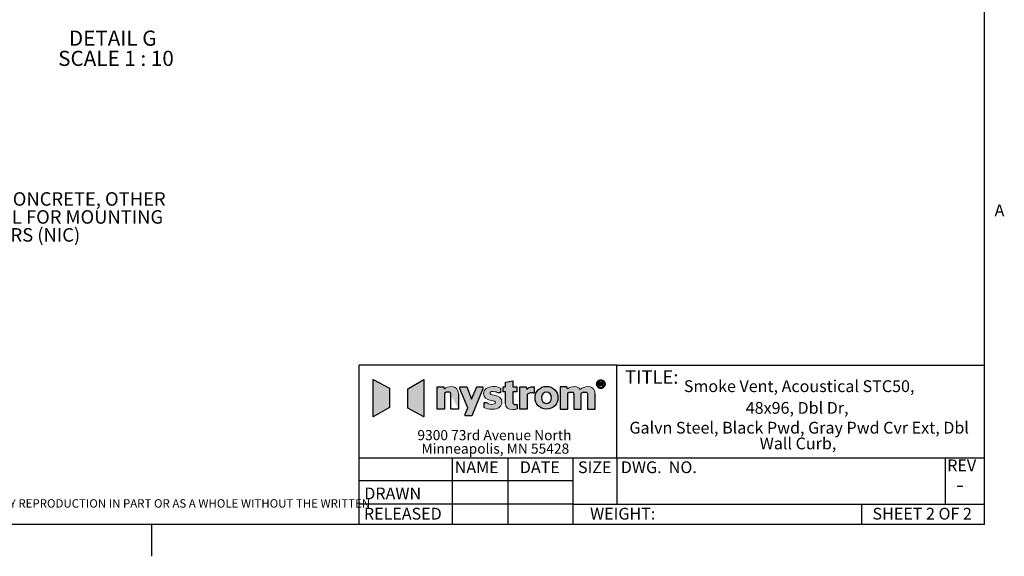
# Paper-space layout 'Top Level(2)' of a CAD drawing. Units: inches. Extents: x 0.1 to 10.8, y 0.2 to 8.4.
# Drawn here: x 4.7 to 10.8, y 0.2 to 3.5 of the extents above; entities that cross this region are included whole.
import ezdxf

# ---------------------------------------------------------------- set-up
doc = ezdxf.new("R2010")
doc.units = ezdxf.units.IN
doc.header["$MEASUREMENT"] = 0
for name, color, linetype in [('FORMAT', 7, 'Continuous'), ('LAYER_1', 179, 'Continuous'), ('NYSTROM', 7, 'Continuous')]:
    doc.layers.add(name, color=color, linetype=linetype)
doc.styles.add('SLDTEXTSTYLE0', font='TXT', dxfattribs={"width": 0.605})
doc.styles.add('SLDTEXTSTYLE1', font='TXT', dxfattribs={"width": 0.75})

# ---------------------------------------------------------------- blocks, each defined once
blk = doc.blocks.new('Nystrom Logo - Block_1_')
at = {"linetype": 'Continuous'}
for points in [[(0.663, 0.385), (0.663, 1.176), (0, 1.534), (0, 0)], [(1.419, 1.149), (1.419, 0.358), (2.082, 0), (2.082, 1.534)], [(3.789, 0.111), (3.789, 0.04), (4.055, 0.04), (4.514, 1.161), (4.514, 1.232), (4.26, 1.232), (4.051, 0.727), (4.046, 0.727), (3.859, 1.232), (3.563, 1.232), (3.563, 1.161), (3.892, 0.367)]]:
    blk.add_hatch(color=7, dxfattribs=at).paths.add_polyline_path(points, flags=0)
h = blk.add_hatch(color=7, dxfattribs=at)
edge = h.paths.add_edge_path(flags=0)
edge.add_spline(control_points=[(3.51, 0.935), (3.51, 1.137), (3.39, 1.244), (3.242, 1.246)], knot_values=[1, 1, 1, 1, 2, 2, 2, 2], weights=[1, 1, 1, 1], degree=3, periodic=0)
edge.add_spline(control_points=[(3.242, 1.246), (3.109, 1.247), (3.007, 1.214), (2.925, 1.147)], knot_values=[0, 0, 0, 0, 1, 1, 1, 1], weights=[1, 1, 1, 1], degree=3, periodic=0)
edge.add_line((2.925, 1.147), (2.9, 1.232))
edge.add_line((2.9, 1.232), (2.629, 1.232))
edge.add_line((2.629, 1.232), (2.629, 0.32))
edge.add_line((2.629, 0.32), (2.932, 0.32))
edge.add_line((2.932, 0.32), (2.932, 0.965))
edge.add_spline(control_points=[(2.932, 0.965), (2.953, 0.992), (3, 1.026), (3.08, 1.023), (3.156, 1.021), (3.198, 0.966), (3.198, 0.886), (3.198, 0.745), (3.198, 0.32)], knot_values=[0, 0, 0, 0, 1, 2, 3, 4, 5, 6, 6, 6, 6], weights=[1, 1, 1, 1, 1, 1, 1, 1, 1], degree=3, periodic=0)
edge.add_line((3.198, 0.32), (3.198, 0.886))
edge.add_line((3.198, 0.886), (3.51, 0.32))
edge.add_line((3.51, 0.32), (3.51, 0.935))
h = blk.add_hatch(color=7, dxfattribs=at)
edge = h.paths.add_edge_path(flags=0)
edge.add_spline(control_points=[(4.563, 0.384), (4.638, 0.346), (4.737, 0.311), (4.896, 0.311)], knot_values=[15, 15, 15, 15, 16, 16, 16, 16], weights=[1, 1, 1, 1], degree=3, periodic=0)
edge.add_spline(control_points=[(4.896, 0.311), (5.175, 0.311), (5.298, 0.448), (5.298, 0.613)], knot_values=[14, 14, 14, 14, 15, 15, 15, 15], weights=[1, 1, 1, 1], degree=3, periodic=0)
edge.add_spline(control_points=[(5.298, 0.613), (5.298, 0.766), (5.18, 0.864), (4.978, 0.893)], knot_values=[13, 13, 13, 13, 14, 14, 14, 14], weights=[1, 1, 1, 1], degree=3, periodic=0)
edge.add_spline(control_points=[(4.978, 0.893), (4.862, 0.91), (4.809, 0.939), (4.809, 0.977)], knot_values=[12, 12, 12, 12, 13, 13, 13, 13], weights=[1, 1, 1, 1], degree=3, periodic=0)
edge.add_spline(control_points=[(4.809, 0.977), (4.808, 1.02), (4.852, 1.043), (4.939, 1.043)], knot_values=[11, 11, 11, 11, 12, 12, 12, 12], weights=[1, 1, 1, 1], degree=3, periodic=0)
edge.add_spline(control_points=[(4.939, 1.043), (5.031, 1.043), (5.103, 1.013), (5.141, 0.987)], knot_values=[10, 10, 10, 10, 11, 11, 11, 11], weights=[1, 1, 1, 1], degree=3, periodic=0)
edge.add_line((5.141, 0.987), (5.239, 0.987))
edge.add_line((5.239, 0.987), (5.239, 1.188))
edge.add_spline(control_points=[(5.239, 1.188), (5.161, 1.225), (5.072, 1.249), (4.927, 1.249)], knot_values=[7, 7, 7, 7, 8, 8, 8, 8], weights=[1, 1, 1, 1], degree=3, periodic=0)
edge.add_spline(control_points=[(4.927, 1.249), (4.698, 1.249), (4.545, 1.128), (4.548, 0.951)], knot_values=[6, 6, 6, 6, 7, 7, 7, 7], weights=[1, 1, 1, 1], degree=3, periodic=0)
edge.add_spline(control_points=[(4.548, 0.951), (4.55, 0.803), (4.661, 0.701), (4.855, 0.676)], knot_values=[5, 5, 5, 5, 6, 6, 6, 6], weights=[1, 1, 1, 1], degree=3, periodic=0)
edge.add_spline(control_points=[(4.855, 0.676), (4.982, 0.659), (5.03, 0.631), (5.031, 0.583)], knot_values=[4, 4, 4, 4, 5, 5, 5, 5], weights=[1, 1, 1, 1], degree=3, periodic=0)
edge.add_spline(control_points=[(5.031, 0.583), (5.032, 0.536), (4.964, 0.513), (4.881, 0.513)], knot_values=[3, 3, 3, 3, 4, 4, 4, 4], weights=[1, 1, 1, 1], degree=3, periodic=0)
edge.add_spline(control_points=[(4.881, 0.513), (4.782, 0.513), (4.705, 0.556), (4.668, 0.589)], knot_values=[2, 2, 2, 2, 3, 3, 3, 3], weights=[1, 1, 1, 1], degree=3, periodic=0)
edge.add_line((4.668, 0.589), (4.563, 0.589))
edge.add_line((4.563, 0.589), (4.563, 0.384))
h = blk.add_hatch(color=7, dxfattribs=at)
edge = h.paths.add_edge_path(flags=0)
edge.add_spline(control_points=[(5.446, 0.569), (5.446, 0.37), (5.557, 0.305), (5.744, 0.305)], knot_values=[12, 12, 12, 12, 13, 13, 13, 13], weights=[1, 1, 1, 1], degree=3, periodic=0)
edge.add_spline(control_points=[(5.744, 0.305), (5.822, 0.305), (5.88, 0.317), (5.922, 0.329)], knot_values=[11, 11, 11, 11, 12, 12, 12, 12], weights=[1, 1, 1, 1], degree=3, periodic=0)
edge.add_line((5.922, 0.329), (5.922, 0.509))
edge.add_line((5.922, 0.509), (5.861, 0.509))
edge.add_spline(control_points=[(5.861, 0.509), (5.78, 0.509), (5.749, 0.535), (5.749, 0.616)], knot_values=[0, 0, 0, 0, 1, 1, 1, 1], weights=[1, 1, 1, 1], degree=3, periodic=0)
edge.add_line((5.749, 0.616), (5.749, 1.031))
edge.add_line((5.749, 1.031), (5.918, 1.031))
edge.add_line((5.918, 1.031), (5.918, 1.232))
edge.add_line((5.918, 1.232), (5.749, 1.232))
edge.add_line((5.749, 1.232), (5.749, 1.487))
edge.add_line((5.749, 1.487), (5.446, 1.428))
edge.add_line((5.446, 1.428), (5.446, 1.232))
edge.add_line((5.446, 1.232), (5.347, 1.232))
edge.add_line((5.347, 1.232), (5.347, 1.031))
edge.add_line((5.347, 1.031), (5.446, 1.031))
edge.add_line((5.446, 1.031), (5.446, 0.569))
h = blk.add_hatch(color=7, dxfattribs=at)
edge = h.paths.add_edge_path(flags=0)
edge.add_spline(control_points=[(6.585, 0.985), (6.586, 0.985), (6.587, 0.984), (6.588, 0.984)], knot_values=[4.990164, 4.990164, 4.990164, 4.990164, 5, 5, 5, 5], weights=[1, 1, 1, 1], degree=3, periodic=0)
edge.add_spline(control_points=[(6.588, 0.984), (6.594, 0.984), (6.601, 0.983)], knot_values=[3, 3, 3, 3.301546, 3.301546, 3.301546], weights=[1, 1, 1], degree=2, periodic=0)
edge.add_spline(control_points=[(6.601, 0.983), (6.61, 0.982), (6.618, 0.981), (6.629, 0.979)], knot_values=[2.449582, 2.449582, 2.449582, 2.449582, 3, 3, 3, 3], weights=[1, 1, 1, 1], degree=3, periodic=0)
edge.add_line((6.629, 0.979), (6.629, 1.232))
edge.add_spline(control_points=[(6.629, 1.232), (6.613, 1.235), (6.596, 1.238), (6.578, 1.239)], knot_values=[1, 1, 1, 1, 1.930893, 1.930893, 1.930893, 1.930893], weights=[1, 1, 1, 1], degree=3, periodic=0)
edge.add_spline(control_points=[(6.578, 1.239), (6.576, 1.239), (6.574, 1.239), (6.571, 1.239)], knot_values=[1.617206, 1.617206, 1.617206, 1.617206, 1.776349, 1.776349, 1.776349, 1.776349], weights=[1, 1, 1, 1], degree=3, periodic=0)
edge.add_spline(control_points=[(6.571, 1.239), (6.466, 1.239), (6.377, 1.191), (6.326, 1.131)], knot_values=[0.007988, 0.007988, 0.007988, 0.007988, 1, 1, 1, 1], weights=[1, 1, 1, 1], degree=3, periodic=0)
edge.add_line((6.326, 1.131), (6.297, 1.232))
edge.add_line((6.297, 1.232), (6.043, 1.232))
edge.add_line((6.043, 1.232), (6.043, 0.32))
edge.add_line((6.043, 0.32), (6.342, 0.32))
edge.add_line((6.342, 0.32), (6.342, 0.923))
edge.add_spline(control_points=[(6.342, 0.923), (6.385, 0.962), (6.474, 0.993), (6.557, 0.987), (6.582, 0.985), (6.585, 0.985)], knot_values=[0, 0, 0, 0, 1, 2, 2.161586, 2.161586, 2.161586, 2.161586], weights=[1, 1, 1, 1, 1, 1], degree=3, periodic=0)
h = blk.add_hatch(color=7, dxfattribs=at)
edge = h.paths.add_edge_path(flags=0)
edge.add_spline(control_points=[(7.139, 0.316), (7.41, 0.316), (7.611, 0.521), (7.611, 0.785), (7.611, 1.049), (7.41, 1.254), (7.139, 1.254)], knot_values=[0, 0, 0, 0, 1, 1, 1, 2, 2, 2, 2], weights=[1, 1, 1, 1, 1, 1, 1], degree=3, periodic=0)
edge.add_spline(control_points=[(7.139, 1.254), (6.868, 1.254), (6.666, 1.049), (6.666, 0.785), (6.666, 0.521), (6.868, 0.316), (7.139, 0.316)], knot_values=[2, 2, 2, 2, 3, 3, 3, 4, 4, 4, 4], weights=[1, 1, 1, 1, 1, 1, 1], degree=3, periodic=0)
edge = h.paths.add_edge_path(flags=0)
edge.add_spline(control_points=[(7.139, 1.015), (7.258, 1.015), (7.349, 0.913), (7.349, 0.785), (7.349, 0.657), (7.258, 0.555), (7.139, 0.555)], knot_values=[0, 0, 0, 0, 1, 1, 1, 2, 2, 2, 2], weights=[1, 1, 1, 1, 1, 1, 1], degree=3, periodic=0)
edge.add_spline(control_points=[(7.139, 0.555), (7.02, 0.555), (6.928, 0.657), (6.928, 0.785), (6.928, 0.913), (7.02, 1.015), (7.139, 1.015)], knot_values=[2, 2, 2, 2, 3, 3, 3, 4, 4, 4, 4], weights=[1, 1, 1, 1, 1, 1, 1], degree=3, periodic=0)
h = blk.add_hatch(color=7, dxfattribs=at)
edge = h.paths.add_edge_path(flags=0)
edge.add_spline(control_points=[(8.522, 1.124), (8.475, 1.203), (8.395, 1.245), (8.303, 1.246)], knot_values=[7, 7, 7, 7, 8, 8, 8, 8], weights=[1, 1, 1, 1], degree=3, periodic=0)
edge.add_spline(control_points=[(8.303, 1.246), (8.17, 1.247), (8.084, 1.216), (8.003, 1.148)], knot_values=[8, 8, 8, 8, 9, 9, 9, 9], weights=[1, 1, 1, 1], degree=3, periodic=0)
edge.add_line((8.003, 1.148), (7.976, 1.235))
edge.add_line((7.976, 1.235), (7.707, 1.235))
edge.add_line((7.707, 1.235), (7.707, 0.322))
edge.add_line((7.707, 0.322), (8.016, 0.322))
edge.add_line((8.016, 0.322), (8.016, 0.965))
edge.add_spline(control_points=[(8.016, 0.965), (8.033, 0.992), (8.073, 1.026), (8.153, 1.023), (8.229, 1.021), (8.261, 0.966), (8.261, 0.886), (8.261, 0.745), (8.261, 0.322)], knot_values=[0, 0, 0, 0, 1, 2, 3, 4, 5, 6, 6, 6, 6], weights=[1, 1, 1, 1, 1, 1, 1, 1, 1], degree=3, periodic=0)
edge.add_line((8.261, 0.322), (8.571, 0.322))
edge.add_line((8.571, 0.322), (8.571, 0.968))
edge.add_spline(control_points=[(8.571, 0.968), (8.592, 0.994), (8.637, 1.026), (8.715, 1.023), (8.791, 1.021), (8.831, 0.966), (8.831, 0.886), (8.831, 0.745), (8.831, 0.322)], knot_values=[0, 0, 0, 0, 1, 2, 3, 4, 5, 6, 6, 6, 6], weights=[1, 1, 1, 1, 1, 1, 1, 1, 1], degree=3, periodic=0)
edge.add_line((8.831, 0.322), (9.141, 0.322))
edge.add_line((9.141, 0.322), (9.141, 0.935))
edge.add_spline(control_points=[(9.141, 0.935), (9.141, 1.137), (9.015, 1.242), (8.867, 1.246)], knot_values=[5, 5, 5, 5, 6, 6, 6, 6], weights=[1, 1, 1, 1], degree=3, periodic=0)
edge.add_spline(control_points=[(8.867, 1.246), (8.715, 1.25), (8.62, 1.204), (8.522, 1.124)], knot_values=[6, 6, 6, 6, 7, 7, 7, 7], weights=[1, 1, 1, 1], degree=3, periodic=0)
h = blk.add_hatch(color=7, dxfattribs=at)
edge = h.paths.add_edge_path(flags=0)
edge.add_spline(control_points=[(9.375, 1.169), (9.352, 1.169), (9.329, 1.174), (9.308, 1.183)], knot_values=[0, 0, 0, 0, 1, 1, 1, 1], weights=[1, 1, 1, 1], degree=3, periodic=0)
edge.add_spline(control_points=[(9.308, 1.183), (9.288, 1.192), (9.27, 1.204), (9.254, 1.22)], knot_values=[1, 1, 1, 1, 2, 2, 2, 2], weights=[1, 1, 1, 1], degree=3, periodic=0)
edge.add_spline(control_points=[(9.254, 1.22), (9.238, 1.236), (9.226, 1.255), (9.217, 1.277), (9.208, 1.299), (9.203, 1.323), (9.203, 1.35), (9.203, 1.377), (9.208, 1.401), (9.217, 1.423), (9.226, 1.445), (9.238, 1.464), (9.254, 1.48)], knot_values=[2, 2, 2, 2, 3, 3, 3, 4, 4, 4, 5, 5, 5, 6, 6, 6, 6], weights=[1, 1, 1, 1, 1, 1, 1, 1, 1, 1, 1, 1, 1], degree=3, periodic=0)
edge.add_spline(control_points=[(9.254, 1.48), (9.27, 1.496), (9.288, 1.508), (9.308, 1.517)], knot_values=[6, 6, 6, 6, 7, 7, 7, 7], weights=[1, 1, 1, 1], degree=3, periodic=0)
edge.add_spline(control_points=[(9.308, 1.517), (9.329, 1.526), (9.352, 1.531), (9.375, 1.531), (9.399, 1.531), (9.422, 1.526), (9.443, 1.517)], knot_values=[7, 7, 7, 7, 8, 8, 8, 9, 9, 9, 9], weights=[1, 1, 1, 1, 1, 1, 1], degree=3, periodic=0)
edge.add_spline(control_points=[(9.443, 1.517), (9.464, 1.508), (9.482, 1.496), (9.498, 1.48)], knot_values=[9, 9, 9, 9, 10, 10, 10, 10], weights=[1, 1, 1, 1], degree=3, periodic=0)
edge.add_spline(control_points=[(9.498, 1.48), (9.513, 1.464), (9.526, 1.445), (9.535, 1.423), (9.544, 1.401), (9.549, 1.377), (9.549, 1.35), (9.549, 1.323), (9.544, 1.299), (9.535, 1.277), (9.526, 1.255), (9.513, 1.236), (9.498, 1.22)], knot_values=[10, 10, 10, 10, 11, 11, 11, 12, 12, 12, 13, 13, 13, 14, 14, 14, 14], weights=[1, 1, 1, 1, 1, 1, 1, 1, 1, 1, 1, 1, 1], degree=3, periodic=0)
edge.add_spline(control_points=[(9.498, 1.22), (9.482, 1.204), (9.464, 1.192), (9.443, 1.183)], knot_values=[14, 14, 14, 14, 15, 15, 15, 15], weights=[1, 1, 1, 1], degree=3, periodic=0)
edge.add_spline(control_points=[(9.443, 1.183), (9.422, 1.174), (9.399, 1.169), (9.375, 1.169)], knot_values=[15, 15, 15, 15, 16, 16, 16, 16], weights=[1, 1, 1, 1], degree=3, periodic=0)
edge = h.paths.add_edge_path(flags=0)
edge.add_spline(control_points=[(9.25, 1.29), (9.257, 1.272), (9.267, 1.257), (9.279, 1.244)], knot_values=[13, 13, 13, 13, 14, 14, 14, 14], weights=[1, 1, 1, 1], degree=3, periodic=0)
edge.add_spline(control_points=[(9.279, 1.244), (9.291, 1.231), (9.305, 1.221), (9.321, 1.214)], knot_values=[14, 14, 14, 14, 15, 15, 15, 15], weights=[1, 1, 1, 1], degree=3, periodic=0)
edge.add_spline(control_points=[(9.321, 1.214), (9.338, 1.207), (9.356, 1.203), (9.375, 1.203)], knot_values=[15, 15, 15, 15, 16, 16, 16, 16], weights=[1, 1, 1, 1], degree=3, periodic=0)
edge.add_spline(control_points=[(9.375, 1.203), (9.394, 1.203), (9.412, 1.207), (9.429, 1.214)], knot_values=[0, 0, 0, 0, 1, 1, 1, 1], weights=[1, 1, 1, 1], degree=3, periodic=0)
edge.add_spline(control_points=[(9.429, 1.214), (9.446, 1.221), (9.46, 1.231), (9.473, 1.244)], knot_values=[1, 1, 1, 1, 2, 2, 2, 2], weights=[1, 1, 1, 1], degree=3, periodic=0)
edge.add_spline(control_points=[(9.473, 1.244), (9.485, 1.257), (9.494, 1.272), (9.501, 1.29)], knot_values=[2, 2, 2, 2, 3, 3, 3, 3], weights=[1, 1, 1, 1], degree=3, periodic=0)
edge.add_spline(control_points=[(9.501, 1.29), (9.508, 1.308), (9.512, 1.328), (9.512, 1.35), (9.512, 1.371), (9.508, 1.391), (9.501, 1.409)], knot_values=[3, 3, 3, 3, 4, 4, 4, 5, 5, 5, 5], weights=[1, 1, 1, 1, 1, 1, 1], degree=3, periodic=0)
edge.add_spline(control_points=[(9.501, 1.409), (9.494, 1.427), (9.485, 1.443), (9.473, 1.456)], knot_values=[5, 5, 5, 5, 6, 6, 6, 6], weights=[1, 1, 1, 1], degree=3, periodic=0)
edge.add_spline(control_points=[(9.473, 1.456), (9.46, 1.469), (9.446, 1.479), (9.429, 1.487)], knot_values=[6, 6, 6, 6, 7, 7, 7, 7], weights=[1, 1, 1, 1], degree=3, periodic=0)
edge.add_spline(control_points=[(9.429, 1.487), (9.412, 1.494), (9.394, 1.498), (9.375, 1.498), (9.356, 1.498), (9.338, 1.494), (9.321, 1.487)], knot_values=[7, 7, 7, 7, 8, 8, 8, 9, 9, 9, 9], weights=[1, 1, 1, 1, 1, 1, 1], degree=3, periodic=0)
edge.add_spline(control_points=[(9.321, 1.487), (9.305, 1.479), (9.291, 1.469), (9.279, 1.456)], knot_values=[9, 9, 9, 9, 10, 10, 10, 10], weights=[1, 1, 1, 1], degree=3, periodic=0)
edge.add_spline(control_points=[(9.279, 1.456), (9.267, 1.443), (9.257, 1.427), (9.25, 1.409)], knot_values=[10, 10, 10, 10, 11, 11, 11, 11], weights=[1, 1, 1, 1], degree=3, periodic=0)
edge.add_spline(control_points=[(9.25, 1.409), (9.243, 1.391), (9.24, 1.371), (9.24, 1.35), (9.24, 1.328), (9.243, 1.308), (9.25, 1.29)], knot_values=[11, 11, 11, 11, 12, 12, 12, 13, 13, 13, 13], weights=[1, 1, 1, 1, 1, 1, 1], degree=3, periodic=0)
h = blk.add_hatch(color=7, dxfattribs=at)
edge = h.paths.add_edge_path(flags=0)
edge.add_spline(control_points=[(9.417, 1.335), (9.427, 1.339), (9.435, 1.346), (9.441, 1.355), (9.448, 1.365), (9.451, 1.375), (9.451, 1.386), (9.451, 1.408), (9.444, 1.423), (9.429, 1.432), (9.415, 1.441), (9.399, 1.445), (9.379, 1.445)], knot_values=[0, 0, 0, 0, 1, 2, 3, 4, 5, 6, 7, 8, 9, 10, 10, 10, 10], weights=[1, 1, 1, 1, 1, 1, 1, 1, 1, 1, 1, 1, 1], degree=3, periodic=0)
edge.add_line((9.379, 1.445), (9.309, 1.445))
edge.add_line((9.309, 1.445), (9.309, 1.259))
edge.add_line((9.309, 1.259), (9.347, 1.259))
edge.add_line((9.347, 1.259), (9.347, 1.323))
edge.add_line((9.347, 1.323), (9.385, 1.323))
edge.add_line((9.385, 1.323), (9.417, 1.259))
edge.add_line((9.417, 1.259), (9.459, 1.259))
edge.add_line((9.459, 1.259), (9.417, 1.335))
edge = h.paths.add_edge_path(flags=0)
edge.add_spline(control_points=[(9.373, 1.414), (9.387, 1.414), (9.396, 1.411), (9.402, 1.406), (9.407, 1.4), (9.41, 1.393), (9.41, 1.384), (9.41, 1.363), (9.397, 1.353), (9.371, 1.353)], knot_values=[0, 0, 0, 0, 1, 2, 3, 4, 5, 6, 7, 7, 7, 7], weights=[1, 1, 1, 1, 1, 1, 1, 1, 1, 1], degree=3, periodic=0)
edge.add_line((9.371, 1.353), (9.347, 1.353))
edge.add_line((9.347, 1.353), (9.347, 1.414))
edge.add_line((9.347, 1.414), (9.373, 1.414))
at = {"layer": 'LAYER_1'}
for p, q in [((0, 0), (0, 1.534)), ((0, 1.534), (0.663, 1.176)), ((1.419, 1.149), (2.082, 1.534)), ((2.082, 1.534), (2.082, 0)), ((2.629, 0.32), (2.629, 1.232)), ((2.629, 1.232), (2.9, 1.232)), ((2.9, 1.232), (2.925, 1.147)), ((3.563, 1.161), (3.563, 1.232)), ((3.563, 1.232), (3.859, 1.232)), ((3.859, 1.232), (4.046, 0.727)), ((4.051, 0.727), (4.26, 1.232)), ((4.26, 1.232), (4.514, 1.232)), ((4.514, 1.232), (4.514, 1.161)), ((5.347, 1.232), (5.446, 1.232)), ((5.347, 1.031), (5.347, 1.232)), ((5.446, 1.428), (5.749, 1.487)), ((5.446, 1.232), (5.446, 1.428)), ((5.749, 1.487), (5.749, 1.232)), ((5.749, 1.232), (5.918, 1.232)), ((5.918, 1.232), (5.918, 1.031)), ((6.043, 0.32), (6.043, 1.232)), ((6.043, 1.232), (6.297, 1.232)), ((6.297, 1.232), (6.326, 1.131)), ((6.629, 1.232), (6.629, 0.979)), ((7.976, 1.235), (7.707, 1.235)), ((7.707, 1.235), (7.707, 0.322)), ((8.003, 1.148), (7.976, 1.235)), ((9.309, 1.259), (9.309, 1.445)), ((9.309, 1.445), (9.379, 1.445)), ((9.347, 1.259), (9.309, 1.259)), ((9.373, 1.414), (9.347, 1.414)), ((9.347, 1.414), (9.347, 1.353)), ((9.347, 1.353), (9.371, 1.353)), ((9.385, 1.323), (9.347, 1.323)), ((9.347, 1.323), (9.347, 1.259)), ((9.417, 1.259), (9.385, 1.323)), ((9.417, 1.335), (9.459, 1.259)), ((9.459, 1.259), (9.417, 1.259)), ((0.663, 1.176), (0.663, 0.385)), ((1.419, 0.358), (1.419, 1.149)), ((2.932, 0.965), (2.932, 0.32)), ((3.51, 0.935), (3.51, 0.32)), ((3.892, 0.367), (3.563, 1.161)), ((4.514, 1.161), (4.055, 0.04)), ((5.239, 0.987), (5.141, 0.987)), ((5.239, 1.188), (5.239, 0.987)), ((5.446, 1.031), (5.347, 1.031)), ((5.446, 0.569), (5.446, 1.031)), ((5.918, 1.031), (5.749, 1.031)), ((5.749, 1.031), (5.749, 0.616)), ((6.342, 0.923), (6.342, 0.32)), ((8.016, 0.322), (8.016, 0.965)), ((8.571, 0.322), (8.571, 0.968)), ((9.141, 0.322), (9.141, 0.935)), ((4.046, 0.727), (4.051, 0.727)), ((4.563, 0.384), (4.563, 0.589)), ((4.563, 0.589), (4.668, 0.589)), ((5.861, 0.509), (5.922, 0.509)), ((5.922, 0.509), (5.922, 0.329)), ((0.663, 0.385), (0, 0)), ((2.082, 0), (1.419, 0.358)), ((2.932, 0.32), (2.629, 0.32)), ((3.51, 0.32), (3.198, 0.32)), ((3.789, 0.111), (3.892, 0.367)), ((3.789, 0.04), (3.789, 0.111)), ((4.055, 0.04), (3.789, 0.04)), ((6.342, 0.32), (6.043, 0.32)), ((7.707, 0.322), (8.016, 0.322)), ((8.261, 0.322), (8.571, 0.322)), ((8.831, 0.322), (9.141, 0.322))]:
    blk.add_line(p, q, dxfattribs=at)
at = {"layer": 'LAYER_1', "lineweight": 18}
for p, q in [((0, 0), (0, 1.534)), ((0, 1.534), (0.663, 1.176)), ((1.419, 1.149), (2.082, 1.534)), ((2.082, 1.534), (2.082, 0)), ((2.629, 0.32), (2.629, 1.232)), ((2.629, 1.232), (2.9, 1.232)), ((2.9, 1.232), (2.925, 1.147)), ((3.563, 1.161), (3.563, 1.232)), ((3.563, 1.232), (3.859, 1.232)), ((3.859, 1.232), (4.046, 0.727)), ((4.051, 0.727), (4.26, 1.232)), ((4.26, 1.232), (4.514, 1.232)), ((4.514, 1.232), (4.514, 1.161)), ((5.347, 1.232), (5.446, 1.232)), ((5.347, 1.031), (5.347, 1.232)), ((5.446, 1.428), (5.749, 1.487)), ((5.446, 1.232), (5.446, 1.428)), ((5.749, 1.487), (5.749, 1.232)), ((5.749, 1.232), (5.918, 1.232)), ((5.918, 1.232), (5.918, 1.031)), ((6.043, 0.32), (6.043, 1.232)), ((6.043, 1.232), (6.297, 1.232)), ((6.297, 1.232), (6.326, 1.131)), ((6.629, 1.232), (6.629, 0.979)), ((7.976, 1.235), (7.707, 1.235)), ((7.707, 1.235), (7.707, 0.322)), ((8.003, 1.148), (7.976, 1.235)), ((0.663, 1.176), (0.663, 0.385)), ((1.419, 0.358), (1.419, 1.149)), ((2.932, 0.965), (2.932, 0.32)), ((3.51, 0.935), (3.51, 0.32)), ((3.892, 0.367), (3.563, 1.161)), ((4.514, 1.161), (4.055, 0.04)), ((5.239, 0.987), (5.141, 0.987)), ((5.239, 1.188), (5.239, 0.987)), ((5.446, 1.031), (5.347, 1.031)), ((5.446, 0.569), (5.446, 1.031)), ((5.918, 1.031), (5.749, 1.031)), ((5.749, 1.031), (5.749, 0.616)), ((6.342, 0.923), (6.342, 0.32)), ((8.016, 0.322), (8.016, 0.965)), ((8.571, 0.322), (8.571, 0.968)), ((9.141, 0.322), (9.141, 0.935)), ((4.046, 0.727), (4.051, 0.727)), ((4.563, 0.384), (4.563, 0.589)), ((4.563, 0.589), (4.668, 0.589)), ((5.861, 0.509), (5.922, 0.509)), ((5.922, 0.509), (5.922, 0.329)), ((0.663, 0.385), (0, 0)), ((2.082, 0), (1.419, 0.358)), ((2.932, 0.32), (2.629, 0.32)), ((3.51, 0.32), (3.198, 0.32)), ((3.789, 0.111), (3.892, 0.367)), ((3.789, 0.04), (3.789, 0.111)), ((4.055, 0.04), (3.789, 0.04)), ((6.342, 0.32), (6.043, 0.32)), ((7.707, 0.322), (8.016, 0.322)), ((8.261, 0.322), (8.571, 0.322)), ((8.831, 0.322), (9.141, 0.322))]:
    blk.add_line(p, q, dxfattribs=at)
for points, degree in [([(2.925, 1.147), (3.007, 1.214), (3.109, 1.247), (3.242, 1.246)], 3), ([(3.242, 1.246), (3.39, 1.244), (3.51, 1.137), (3.51, 0.935)], 3), ([(4.548, 0.951), (4.545, 1.128), (4.698, 1.249), (4.927, 1.249)], 3), ([(4.927, 1.249), (5.072, 1.249), (5.161, 1.225), (5.239, 1.188)], 3), ([(6.326, 1.131), (6.377, 1.192), (6.468, 1.239), (6.574, 1.239)], 3), ([(6.574, 1.239), (6.593, 1.239), (6.612, 1.235), (6.629, 1.232)], 3), ([(8.303, 1.246), (8.17, 1.247), (8.084, 1.216), (8.003, 1.148)], 3), ([(8.522, 1.124), (8.475, 1.203), (8.395, 1.245), (8.303, 1.246)], 3), ([(8.867, 1.246), (8.715, 1.25), (8.62, 1.204), (8.522, 1.124)], 3), ([(9.141, 0.935), (9.141, 1.137), (9.015, 1.242), (8.867, 1.246)], 3), ([(3.198, 0.32), (3.198, 0.745), (3.198, 0.886)], 2), ([(4.855, 0.676), (4.661, 0.701), (4.55, 0.803), (4.548, 0.951)], 3), ([(4.939, 1.043), (4.852, 1.043), (4.808, 1.02), (4.809, 0.977)], 3), ([(4.809, 0.977), (4.809, 0.939), (4.862, 0.91), (4.978, 0.893)], 3), ([(5.141, 0.987), (5.103, 1.013), (5.031, 1.043), (4.939, 1.043)], 3), ([(4.978, 0.893), (5.18, 0.864), (5.298, 0.766), (5.298, 0.613)], 3), ([(6.588, 0.984), (6.474, 0.993), (6.385, 0.962), (6.342, 0.923)], 3), ([(6.629, 0.979), (6.608, 0.983), (6.588, 0.984)], 2), ([(8.261, 0.886), (8.261, 0.745), (8.261, 0.322)], 2), ([(8.831, 0.886), (8.831, 0.745), (8.831, 0.322)], 2), ([(4.668, 0.589), (4.705, 0.556), (4.782, 0.513), (4.881, 0.513)], 3), ([(5.031, 0.583), (5.03, 0.631), (4.982, 0.659), (4.855, 0.676)], 3), ([(4.881, 0.513), (4.964, 0.513), (5.032, 0.536), (5.031, 0.583)], 3), ([(5.298, 0.613), (5.298, 0.448), (5.175, 0.311), (4.896, 0.311)], 3), ([(5.744, 0.305), (5.557, 0.305), (5.446, 0.37), (5.446, 0.569)], 3), ([(5.749, 0.616), (5.749, 0.535), (5.78, 0.509), (5.861, 0.509)], 3), ([(4.896, 0.311), (4.737, 0.311), (4.638, 0.346), (4.563, 0.384)], 3), ([(5.922, 0.329), (5.88, 0.317), (5.822, 0.305), (5.744, 0.305)], 3)]:
    blk.add_open_spline(points, degree=degree, dxfattribs=at)
at = {"layer": 'LAYER_1'}
for points in [[(6.326, 1.131), (6.377, 1.192), (6.468, 1.239), (6.574, 1.239), (6.593, 1.239), (6.612, 1.235), (6.629, 1.232)], [(9.279, 1.456), (9.267, 1.443), (9.257, 1.427), (9.25, 1.409)], [(9.25, 1.29), (9.257, 1.272), (9.267, 1.257), (9.279, 1.244)], [(9.254, 1.48), (9.27, 1.496), (9.288, 1.508), (9.308, 1.517)], [(9.308, 1.183), (9.288, 1.192), (9.27, 1.204), (9.254, 1.22)], [(9.321, 1.487), (9.305, 1.479), (9.291, 1.469), (9.279, 1.456)], [(9.279, 1.244), (9.291, 1.231), (9.305, 1.221), (9.321, 1.214)], [(9.371, 1.353), (9.397, 1.353), (9.41, 1.363), (9.41, 1.384), (9.41, 1.393), (9.407, 1.4), (9.402, 1.406), (9.396, 1.411), (9.387, 1.414), (9.373, 1.414)], [(9.379, 1.445), (9.399, 1.445), (9.415, 1.441), (9.429, 1.432), (9.444, 1.423), (9.451, 1.408), (9.451, 1.386), (9.451, 1.375), (9.448, 1.365), (9.441, 1.355), (9.435, 1.346), (9.427, 1.339), (9.417, 1.335)], [(9.473, 1.456), (9.46, 1.469), (9.446, 1.479), (9.429, 1.487)], [(9.429, 1.214), (9.446, 1.221), (9.46, 1.231), (9.473, 1.244)], [(9.443, 1.517), (9.464, 1.508), (9.482, 1.496), (9.498, 1.48)], [(9.498, 1.22), (9.482, 1.204), (9.464, 1.192), (9.443, 1.183)], [(9.501, 1.409), (9.494, 1.427), (9.485, 1.443), (9.473, 1.456)], [(9.473, 1.244), (9.485, 1.257), (9.494, 1.272), (9.501, 1.29)], [(3.198, 0.32), (3.198, 0.745), (3.198, 0.886), (3.198, 0.966), (3.156, 1.021), (3.08, 1.023), (3, 1.026), (2.953, 0.992), (2.932, 0.965)], [(6.629, 0.979), (6.608, 0.983), (6.588, 0.984), (6.474, 0.993), (6.385, 0.962), (6.342, 0.923)], [(8.016, 0.965), (8.033, 0.992), (8.073, 1.026), (8.153, 1.023), (8.229, 1.021), (8.261, 0.966), (8.261, 0.886), (8.261, 0.745), (8.261, 0.322)], [(8.571, 0.968), (8.592, 0.994), (8.637, 1.026), (8.715, 1.023), (8.791, 1.021), (8.831, 0.966), (8.831, 0.886), (8.831, 0.745), (8.831, 0.322)], [(9.375, 1.169), (9.352, 1.169), (9.329, 1.174), (9.308, 1.183)], [(9.321, 1.214), (9.338, 1.207), (9.356, 1.203), (9.375, 1.203)], [(9.375, 1.203), (9.394, 1.203), (9.412, 1.207), (9.429, 1.214)], [(9.443, 1.183), (9.422, 1.174), (9.399, 1.169), (9.375, 1.169)], [(5.749, 0.616), (5.749, 0.535), (5.78, 0.509), (5.861, 0.509)]]:
    blk.add_open_spline(points, degree=3, dxfattribs=at)
for points, knots in [([(7.139, 0.316), (6.868, 0.316), (6.666, 0.521), (6.666, 0.785), (6.666, 1.049), (6.868, 1.254), (7.139, 1.254)], [2, 2, 2, 2, 3, 3, 3, 4, 4, 4, 4]), ([(7.139, 1.254), (7.41, 1.254), (7.611, 1.049), (7.611, 0.785), (7.611, 0.521), (7.41, 0.316), (7.139, 0.316)], [0, 0, 0, 0, 1, 1, 1, 2, 2, 2, 2]), ([(9.254, 1.22), (9.238, 1.236), (9.226, 1.255), (9.217, 1.277), (9.208, 1.299), (9.203, 1.323), (9.203, 1.35), (9.203, 1.377), (9.208, 1.401), (9.217, 1.423), (9.226, 1.445), (9.238, 1.464), (9.254, 1.48)], [2, 2, 2, 2, 3, 3, 3, 4, 4, 4, 5, 5, 5, 6, 6, 6, 6]), ([(9.25, 1.409), (9.243, 1.391), (9.24, 1.371), (9.24, 1.35), (9.24, 1.328), (9.243, 1.308), (9.25, 1.29)], [11, 11, 11, 11, 12, 12, 12, 13, 13, 13, 13]), ([(9.308, 1.517), (9.329, 1.526), (9.352, 1.531), (9.375, 1.531), (9.399, 1.531), (9.422, 1.526), (9.443, 1.517)], [7, 7, 7, 7, 8, 8, 8, 9, 9, 9, 9]), ([(9.429, 1.487), (9.412, 1.494), (9.394, 1.498), (9.375, 1.498), (9.356, 1.498), (9.338, 1.494), (9.321, 1.487)], [7, 7, 7, 7, 8, 8, 8, 9, 9, 9, 9]), ([(9.498, 1.48), (9.513, 1.464), (9.526, 1.445), (9.535, 1.423), (9.544, 1.401), (9.549, 1.377), (9.549, 1.35), (9.549, 1.323), (9.544, 1.299), (9.535, 1.277), (9.526, 1.255), (9.513, 1.236), (9.498, 1.22)], [10, 10, 10, 10, 11, 11, 11, 12, 12, 12, 13, 13, 13, 14, 14, 14, 14]), ([(9.501, 1.29), (9.508, 1.308), (9.512, 1.328), (9.512, 1.35), (9.512, 1.371), (9.508, 1.391), (9.501, 1.409)], [3, 3, 3, 3, 4, 4, 4, 5, 5, 5, 5]), ([(7.139, 1.015), (7.02, 1.015), (6.928, 0.913), (6.928, 0.785), (6.928, 0.657), (7.02, 0.555), (7.139, 0.555)], [2, 2, 2, 2, 3, 3, 3, 4, 4, 4, 4]), ([(7.139, 0.555), (7.258, 0.555), (7.349, 0.657), (7.349, 0.785), (7.349, 0.913), (7.258, 1.015), (7.139, 1.015)], [0, 0, 0, 0, 1, 1, 1, 2, 2, 2, 2])]:
    blk.add_open_spline(points, degree=3, knots=knots, dxfattribs=at)
at = {"layer": 'LAYER_1', "lineweight": 18}
for points, knots in [([(7.139, 0.316), (6.868, 0.316), (6.666, 0.521), (6.666, 0.785), (6.666, 1.049), (6.868, 1.254), (7.139, 1.254)], [2, 2, 2, 2, 3, 3, 3, 4, 4, 4, 4]), ([(7.139, 1.254), (7.41, 1.254), (7.611, 1.049), (7.611, 0.785), (7.611, 0.521), (7.41, 0.316), (7.139, 0.316)], [0, 0, 0, 0, 1, 1, 1, 2, 2, 2, 2]), ([(7.139, 1.015), (7.02, 1.015), (6.928, 0.913), (6.928, 0.785), (6.928, 0.657), (7.02, 0.555), (7.139, 0.555)], [2, 2, 2, 2, 3, 3, 3, 4, 4, 4, 4]), ([(7.139, 0.555), (7.258, 0.555), (7.349, 0.657), (7.349, 0.785), (7.349, 0.913), (7.258, 1.015), (7.139, 1.015)], [0, 0, 0, 0, 1, 1, 1, 2, 2, 2, 2])]:
    blk.add_open_spline(points, degree=3, knots=knots, dxfattribs=at)
blk = doc.blocks.new('SW_NOTE_0_19')
at = {"layer": 'FORMAT', "color": 0, "attachment_point": 2, "style": 'SLDTEXTSTYLE0'}
for s, insert, char_height in [('Galvn Steel, Black Pwd, Gray Pwd Cvr Ext, Dbl', (1.0299, 0.094), 0.072917), ('Wall Curb,', (1.0226, -0.0032), 0.07292)]:
    blk.add_mtext(s, dxfattribs=dict(at, insert=insert, char_height=char_height))
blk = doc.blocks.new('SW_NOTE_0_20')
at = {"layer": 'NYSTROM', "color": 0, "insert": (0, 0.0671), "char_height": 0.0520833, "attachment_point": 1, "style": 'SLDTEXTSTYLE1'}
blk.add_mtext('PROPRIETARY AND CONFIDENTIAL:  THE INFORMATION CONTAINED IN THIS DRAWING IS THE SOLE PROPERTY OF NYSTROM.  ANY REPRODUCTION IN PART OR AS A WHOLE WITHOUT THE WRITTEN', dxfattribs=at)
blk = doc.blocks.new('SW_NOTE_0_21')
at = {"layer": 'NYSTROM', "color": 0, "char_height": 0.0625, "attachment_point": 2, "style": 'SLDTEXTSTYLE0'}
for s, insert in [('9300 73rd Avenue North', (0.4795, 0.0806)), ('Minneapolis, MN 55428', (0.4852, -0.0028))]:
    blk.add_mtext(s, dxfattribs=dict(at, insert=insert))
blk = doc.blocks.new('SW_NOTE_0_22')
at = {"layer": 'FORMAT', "color": 0, "char_height": 0.083333, "attachment_point": 1, "style": 'SLDTEXTSTYLE0'}
for s, insert in [('WOOD, CONCRETE, OTHER', (0.024, 0.0363)), ('MATERIAL FOR MOUNTING', (0.024, -0.0748)), ('BY OTHERS (NIC)', (0.024, -0.1859))]:
    blk.add_mtext(s, dxfattribs=dict(at, insert=insert))
blk = doc.blocks.new('SW_NOTE_0_24')
at = {"layer": 'FORMAT', "color": 0, "char_height": 0.09375, "attachment_point": 2, "style": 'SLDTEXTSTYLE0'}
for s, insert in [('DETAIL G', (0.2871, 0.1209)), ('SCALE 1 : 10', (0.3074, -0.0041))]:
    blk.add_mtext(s, dxfattribs=dict(at, insert=insert))

psp = doc.layouts.new('Top Level(2)')

# ---------------------------------------------------------------- linework, layer by layer
at = {"color": 8, "linetype": 'Continuous', "lineweight": 18}
for q in [(10.629927, 8.19207317), (0.329927, 0.39207317)]:
    psp.add_line((10.629927, 0.39207317), q, dxfattribs=at)
at = {"layer": 'FORMAT'}
for q in [(10.629927, 8.19207317), (0.329927, 0.39207317)]:
    psp.add_line((10.629927, 0.39207317), q, dxfattribs=at)
at = {"layer": 'FORMAT', "color": 8}
for p, q in [((6.7627312, 0.80466695), (6.7627312, 1.37593825)), ((8.35573652, 1.37593825), (6.7627312, 1.37593825)), ((8.35573652, 0.80466695), (8.35573652, 1.37593825)), ((8.35573652, 1.37593825), (10.629927, 1.37593825)), ((6.7627312, 0.39207317), (6.7627312, 0.80466695)), ((6.7627312, 0.80466695), (10.629927, 0.80466695)), ((7.33771317, 0.80466695), (7.33771317, 0.39207317)), ((7.68335453, 0.80466695), (7.68335453, 0.39207317)), ((8.08544948, 0.80466695), (8.08544948, 0.39207317)), ((8.35573652, 0.80466695), (8.35573652, 0.5181035)), ((10.38656236, 0.80466695), (10.38656236, 0.5181035)), ((8.08544948, 0.66184057), (6.7627312, 0.66184057)), ((8.08544948, 0.5181035), (6.7627312, 0.5181035)), ((8.08544948, 0.5181035), (10.629927, 0.5181035)), ((9.86821047, 0.5181035), (9.86821047, 0.39207317)), ((5.479927, 0.39207317), (5.479927, 0.19522278))]:
    psp.add_line(p, q, dxfattribs=at)

# ---------------------------------------------------------------- block references
at = {"layer": 'FORMAT'}
for name, p in [('SW_NOTE_0_24', (4.95299988, 3.32408967)), ('SW_NOTE_0_19', (8.45379228, 0.93257693))]:
    psp.add_blockref(name, p, dxfattribs=at)
at = {"layer": 'FORMAT', "color": 7}
psp.add_blockref('SW_NOTE_0_22', (4.12190177, 2.40948519), dxfattribs=at)
at = {"layer": 'NYSTROM', "xscale": 0.15, "yscale": 0.15, "zscale": 0.15}
psp.add_blockref('Nystrom Logo - Block_1_', (6.85108176, 1.0571995), dxfattribs=at)
at = {"layer": 'NYSTROM'}
for name, p in [('SW_NOTE_0_21', (7.12015785, 0.89488959)), ('SW_NOTE_0_20', (0.38041365, 0.48099277))]:
    psp.add_blockref(name, p, dxfattribs=at)

# ---------------------------------------------------------------- texts
at = {"layer": 'FORMAT', "style": 'SLDTEXTSTYLE0'}
for s, insert, char_height, attachment_point in [('A', (10.6916896, 2.37032498), 0.07291667, 1), ('TITLE:', (8.40748975, 1.34501249), 0.083333333, 1), ('Smoke Vent, Acoustical STC50,', (9.48352907, 1.28328741), 0.0729166667, 2), ('48x96, Dbl Dr,', (9.47114827, 1.14911796), 0.0729166667, 2), ('REV', (10.39873167, 0.79377318), 0.072916667, 1), ('NAME', (7.35433256, 0.78221065), 0.072916667, 1), ('DATE', (7.75698242, 0.78221065), 0.072916667, 1), ('SIZE', (8.11645242, 0.78221065), 0.072916667, 1), ('DWG.  NO.', (8.38111921, 0.78221065), 0.072916667, 1), ('DRAWN', (6.79540451, 0.6202237), 0.072916667, 1), ('RELEASED', (6.79297706, 0.4949779), 0.072916667, 1), ('WEIGHT:', (8.19102588, 0.4949779), 0.072916667, 1), ('SHEET 2 OF 2', (9.93687676, 0.4949779), 0.0729166667, 1)]:
    psp.add_mtext(s, dxfattribs=dict(at, insert=insert, char_height=char_height, attachment_point=attachment_point))
at = {"layer": 'FORMAT', "color": 7, "insert": (10.47755956, 0.69206596), "char_height": 0.10416667, "attachment_point": 2, "style": 'SLDTEXTSTYLE0'}
psp.add_mtext('-', dxfattribs=at)

doc.saveas('drawing.dxf')
